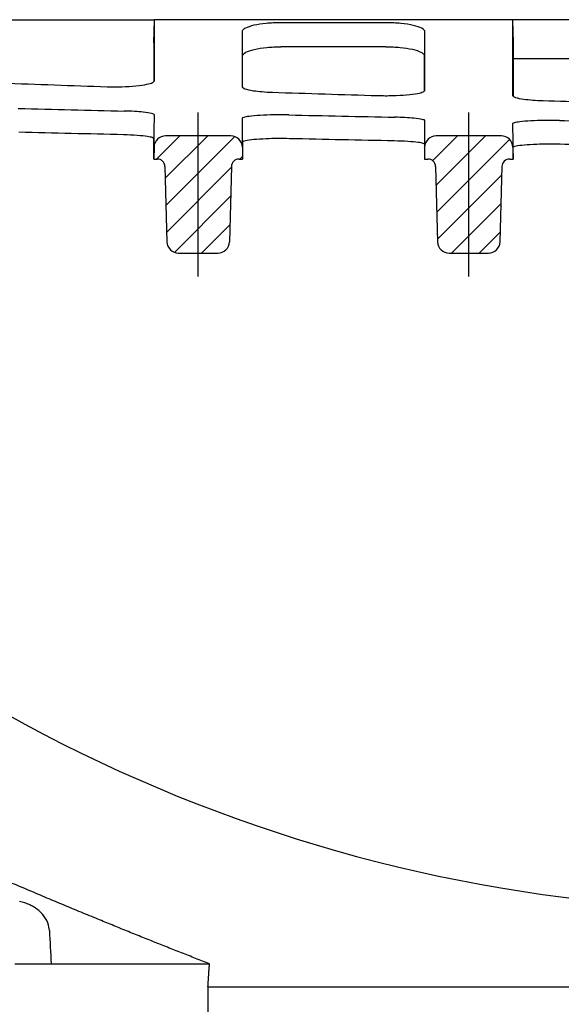
# Model space of a CAD drawing. Units: millimetres. Extents: x 5027 to 11727, y -3089 to -316.
# Drawn here: x 8467 to 8538, y -1651 to -1524 of the extents above; entities that cross this region are included whole.
import ezdxf

# ---------------------------------------------------------------- set-up
doc = ezdxf.new("R2010")
doc.units = ezdxf.units.MM
doc.header["$LTSCALE"] = 10
doc.layers.add('AM_8', color=1, linetype='Continuous', lineweight=25)
doc.layers.add('SICHTBAR', color=7, linetype='Continuous', lineweight=25)
pattern_1 = [(45, (17.1928, 11.8024), (-1.796051, 1.796051), [])]

# ---------------------------------------------------------------- blocks, each defined once
blk = doc.blocks.new('tzerzr')
at = {"layer": 'AM_8'}
h = blk.add_hatch(dxfattribs=at)
h.set_pattern_fill('ANSI31', color=256, scale=0.8, style=0)
h.set_pattern_definition(pattern_1)
edge = h.paths.add_edge_path()
edge.add_line((262.61, 693.77), (263.07, 693.77))
edge.add_line((263.07, 693.77), (263.03, 695.31))
edge.add_arc((261.53, 695.27), 1.5, 1.5, 90)
edge.add_line((261.53, 696.77), (253.11, 696.77))
edge.add_arc((253.11, 695.27), 1.5, 90, 178.5)
edge.add_line((251.61, 695.31), (251.57, 693.77))
edge.add_line((251.57, 693.77), (252.03, 693.77))
edge.add_arc((252.03, 692.77), 1, 1.5, 90, ccw=False)
edge.add_line((253.03, 692.79), (253.28, 683.06))
edge.add_arc((254.78, 683.1), 1.5, 181.5, 270)
edge.add_line((254.78, 681.6), (259.86, 681.6))
edge.add_arc((259.86, 683.1), 1.5, 270, 358.5)
edge.add_line((261.36, 683.06), (261.61, 692.79))
edge.add_arc((262.61, 692.77), 1, 90, 178.5, ccw=False)
h = blk.add_hatch(dxfattribs=at)
h.set_pattern_fill('ANSI31', color=256, scale=0.8, style=0)
h.set_pattern_definition(pattern_1)
edge = h.paths.add_edge_path()
edge.add_line((297.61, 693.77), (298.07, 693.77))
edge.add_line((298.07, 693.77), (298.03, 695.31))
edge.add_arc((296.53, 695.27), 1.5, 1.5, 90)
edge.add_line((296.53, 696.77), (288.11, 696.77))
edge.add_arc((288.11, 695.27), 1.5, 90, 178.5)
edge.add_line((286.61, 695.31), (286.57, 693.77))
edge.add_line((286.57, 693.77), (287.03, 693.77))
edge.add_arc((287.03, 692.77), 1, 1.5, 90, ccw=False)
edge.add_line((288.03, 692.79), (288.28, 683.06))
edge.add_arc((289.78, 683.1), 1.5, 181.5, 270)
edge.add_line((289.78, 681.6), (294.86, 681.6))
edge.add_arc((294.86, 683.1), 1.5, 270, 358.5)
edge.add_line((296.36, 683.06), (296.61, 692.79))
edge.add_arc((297.61, 692.77), 1, 90, 178.5, ccw=False)

msp = doc.modelspace()

# ---------------------------------------------------------------- linework, layer by layer
at = {"layer": 'SICHTBAR'}
for p, q in [((8461.27, -1524.17), (8484.85, -1524.17)), ((8484.85, -1524.17), (8484.77, -1527.17)), ((8531.23, -1524.17), (8484.89, -1524.17)), ((8554.85, -1524.17), (8531.27, -1524.17)), ((8531.35, -1527.17), (8531.27, -1524.17)), ((8514.92, -1524.57), (8501.19, -1524.57)), ((8484.81, -1527.17), (8484.81, -1532.19)), ((8514.84, -1527.67), (8501.27, -1527.67)), ((8531.31, -1527.17), (8531.31, -1534.07)), ((8496.31, -1532.94), (8496.31, -1528.83)), ((8519.81, -1533.4), (8519.81, -1528.83)), ((8531.31, -1529.17), (8554.81, -1529.17)), ((8490.56, -1557.34), (8490.56, -1536.17)), ((8525.56, -1557.34), (8525.56, -1536.17)), ((8484.81, -1542.17), (8484.81, -1539.51)), ((8494.77, -1539.17), (8486.35, -1539.17)), ((8529.77, -1539.17), (8521.35, -1539.17)), ((8484.85, -1540.63), (8484.81, -1542.17)), ((8496.27, -1540.63), (8496.31, -1542.17)), ((8496.31, -1539.96), (8496.31, -1542.17)), ((8519.81, -1540.23), (8519.81, -1542.17)), ((8519.85, -1540.63), (8519.81, -1542.17)), ((8531.27, -1540.63), (8531.31, -1542.17)), ((8531.31, -1542.17), (8531.31, -1540.61)), ((8484.81, -1542.17), (8485.26, -1542.17)), ((8486.26, -1543.14), (8486.52, -1552.87)), ((8494.85, -1543.14), (8494.59, -1552.87)), ((8495.85, -1542.17), (8496.31, -1542.17)), ((8519.81, -1542.17), (8520.26, -1542.17)), ((8521.26, -1543.14), (8521.52, -1552.87)), ((8529.85, -1543.14), (8529.59, -1552.87)), ((8530.85, -1542.17), (8531.31, -1542.17)), ((8488.02, -1554.34), (8493.1, -1554.34)), ((8523.02, -1554.34), (8528.1, -1554.34)), ((8466.86, -1646.17), (8471.55, -1646.17)), ((8471.55, -1646.17), (8492.02, -1646.17)), ((8491.82, -1649.17), (8734.3, -1649.17))]:
    msp.add_line(p, q, dxfattribs=at)
for centre, radius, start, end in [((8486.35, -1540.67), 1.5, 90, 178.5), ((8494.77, -1540.67), 1.5, 1.5, 90), ((8521.35, -1540.67), 1.5, 90, 178.5), ((8529.77, -1540.67), 1.5, 1.5, 90), ((8485.26, -1543.17), 1, 1.5, 90), ((8495.85, -1543.17), 1, 90, 178.5), ((8520.26, -1543.17), 1, 1.5, 90), ((8530.85, -1543.17), 1, 90, 178.5), ((8488.02, -1552.84), 1.5, 181.5, 270), ((8493.1, -1552.84), 1.5, 270, 358.5), ((8523.02, -1552.84), 1.5, 181.5, 270), ((8528.1, -1552.84), 1.5, 270, 358.5), ((8563.06, -1439.17), 200, 239.3112, 264.3081)]:
    msp.add_arc(centre, radius, start, end, dxfattribs=at)
for centre, major_axis, start_param, end_param in [((8784.67, -1006.67), (2402.81, -15.01), 4.580405, 4.586123), ((8784.67, -1006.67), (2402.81, -15.01), 4.595087, 4.600796), ((8807.79, -1006.67), (-2402.81, -15.01), 1.427228, 1.43298), ((8784.67, -1006.67), (2402.81, -15.01), 4.609744, 4.614778), ((8807.79, -1006.67), (-2402.81, -15.01), 1.441928, 1.447668), ((8807.79, -1006.67), (-2402.81, -15.01), 1.456601, 1.458686), ((8807.79, -1006.67), (-2416.35, -15.1), 1.428063, 1.433717), ((8807.79, -1006.67), (-2416.35, -15.1), 1.442679, 1.448321), ((8807.79, -1006.67), (-2416.35, -15.1), 1.457269, 1.459302)]:
    msp.add_ellipse(centre, major_axis=major_axis, ratio=0.221527, start_param=start_param, end_param=end_param, dxfattribs=at)
for points, degree in [([(8484.89, -1524.17), (8484.87, -1524.17), (8484.86, -1524.17), (8484.85, -1524.17)], 3), ([(8484.85, -1524.17), (8484.85, -1524.17), (8484.85, -1524.17), (8484.85, -1524.17)], 3), ([(8531.27, -1524.17), (8531.27, -1524.17), (8531.27, -1524.17), (8531.27, -1524.17)], 3), ([(8484.77, -1527.17), (8484.77, -1527.17), (8484.77, -1527.17), (8484.77, -1527.17)], 3), ([(8531.31, -1527.17), (8531.32, -1527.17), (8531.33, -1527.17), (8531.35, -1527.17)], 3), ([(8531.35, -1527.17), (8531.35, -1527.17), (8531.35, -1527.17), (8531.35, -1527.17)], 3), ([(8484.85, -1540.63), (8484.85, -1540.63), (8484.89, -1538.27), (8484.89, -1536.49)], 3), ([(8519.85, -1540.63), (8519.85, -1540.63), (8519.89, -1538.51), (8519.89, -1537.21)], 3), ([(8471.32, -1641.88), (8471.39, -1643.31), (8471.47, -1644.74), (8471.55, -1646.17)], 3), ([(8491.82, -1649.17), (8491.92, -1647.67), (8492.02, -1646.17)], 2)]:
    msp.add_open_spline(points, degree=degree, dxfattribs=at)
for points, knots in [([(8484.89, -1532.04), (8484.89, -1530.36), (8484.89, -1528.39), (8484.89, -1525.49), (8484.89, -1524.84), (8484.89, -1524.17)], [0.666219, 0.666219, 0.666219, 0.666219, 3.760106, 3.760106, 4.616589, 4.616589, 4.616589, 4.616589]), ([(8531.23, -1524.17), (8531.23, -1525.25), (8531.23, -1526.28), (8531.23, -1529.93), (8531.23, -1532.17), (8531.23, -1533.95)], [2.904493, 2.904493, 2.904493, 2.904493, 4.284917, 4.284917, 8.113859, 8.113859, 8.113859, 8.113859]), ([(8531.27, -1524.17), (8531.26, -1524.17), (8531.26, -1524.17), (8531.25, -1524.17), (8531.24, -1524.17), (8531.23, -1524.17)], [2.1627605, 2.1627605, 2.1627605, 2.1627605, 2.3194519, 2.3194519, 2.8017466, 2.8017466, 2.8017466, 2.8017466]), ([(8501.19, -1524.57), (8500.56, -1524.57), (8499.94, -1524.6), (8498.77, -1524.71), (8498.23, -1524.79), (8497.31, -1525), (8496.93, -1525.13), (8496.52, -1525.34), (8496.41, -1525.42), (8496.26, -1525.58), (8496.23, -1525.66), (8496.23, -1525.74)], [0, 0, 0, 0, 0.1890251, 0.1890251, 0.3801395, 0.3801395, 0.5775275, 0.5775275, 0.6862554, 0.6862554, 0.7953178, 0.7953178, 0.7953178, 0.7953178]), ([(8519.89, -1525.74), (8519.89, -1525.58), (8519.75, -1525.43), (8519.23, -1525.14), (8518.85, -1525.01), (8517.91, -1524.8), (8517.37, -1524.71), (8516.18, -1524.6), (8515.55, -1524.57), (8514.92, -1524.57)], [0, 0, 0, 0, 0.207619, 0.207619, 0.4108299, 0.4108299, 0.6067635, 0.6067635, 0.7968422, 0.7968422, 0.7968422, 0.7968422]), ([(8496.23, -1525.74), (8496.23, -1527.09), (8496.23, -1528.34), (8496.23, -1530.71), (8496.23, -1531.81), (8496.23, -1532.8)], [0.551553, 0.551553, 0.551553, 0.551553, 2.370097, 2.370097, 4.293789, 4.293789, 4.293789, 4.293789]), ([(8519.89, -1533.26), (8519.89, -1532.29), (8519.89, -1531.2), (8519.89, -1528.7), (8519.89, -1527.29), (8519.89, -1525.74)], [0.670543, 0.670543, 0.670543, 0.670543, 2.637283, 2.637283, 4.718081, 4.718081, 4.718081, 4.718081]), ([(8484.77, -1527.17), (8484.77, -1527.17), (8484.78, -1527.17), (8484.79, -1527.17), (8484.8, -1527.17), (8484.81, -1527.17)], [1.9048702, 1.9048702, 1.9048702, 1.9048702, 2.1419084, 2.1419084, 2.5159527, 2.5159527, 2.5159527, 2.5159527]), ([(8496.31, -1528.83), (8496.31, -1528.68), (8496.44, -1528.53), (8496.96, -1528.24), (8497.34, -1528.11), (8498.28, -1527.9), (8498.83, -1527.81), (8500.02, -1527.7), (8500.64, -1527.67), (8501.27, -1527.67)], [0, 0, 0, 0, 0.2074716, 0.2074716, 0.4105831, 0.4105831, 0.606503, 0.606503, 0.7966923, 0.7966923, 0.7966923, 0.7966923]), ([(8514.84, -1527.67), (8515.47, -1527.67), (8516.09, -1527.7), (8517.26, -1527.81), (8517.8, -1527.89), (8518.73, -1528.1), (8519.1, -1528.22), (8519.51, -1528.44), (8519.62, -1528.51), (8519.77, -1528.67), (8519.81, -1528.75), (8519.81, -1528.83)], [0, 0, 0, 0, 0.1890972, 0.1890972, 0.3802546, 0.3802546, 0.5776124, 0.5776124, 0.6862307, 0.6862307, 0.79518, 0.79518, 0.79518, 0.79518]), ([(8478.79, -1532.83), (8479.42, -1532.85), (8480.07, -1532.85), (8481.34, -1532.82), (8481.96, -1532.78), (8483.06, -1532.67), (8483.54, -1532.6), (8484.24, -1532.45), (8484.48, -1532.38), (8484.8, -1532.22), (8484.89, -1532.13), (8484.89, -1532.04)], [0, 0, 0, 0, 0.1938819, 0.1938819, 0.3885315, 0.3885315, 0.5847246, 0.5847246, 0.74365, 0.74365, 0.9026945, 0.9026945, 0.9026945, 0.9026945]), ([(8496.23, -1532.8), (8496.23, -1532.9), (8496.36, -1533), (8496.86, -1533.19), (8497.23, -1533.27), (8498.03, -1533.39), (8498.41, -1533.43), (8499.25, -1533.5), (8499.7, -1533.53), (8500.16, -1533.54)], [0, 0, 0, 0, 0.1987968, 0.1987968, 0.3971497, 0.3971497, 0.5407523, 0.5407523, 0.6840616, 0.6840616, 0.6840616, 0.6840616]), ([(8513.79, -1533.97), (8514.42, -1533.99), (8515.07, -1533.99), (8516.35, -1533.96), (8516.96, -1533.93), (8518.07, -1533.83), (8518.55, -1533.77), (8519.24, -1533.63), (8519.48, -1533.57), (8519.8, -1533.42), (8519.89, -1533.34), (8519.89, -1533.26)], [0, 0, 0, 0, 0.1942029, 0.1942029, 0.3890711, 0.3890711, 0.5851701, 0.5851701, 0.7434058, 0.7434058, 0.9017241, 0.9017241, 0.9017241, 0.9017241]), ([(8531.23, -1533.95), (8531.23, -1534.04), (8531.36, -1534.13), (8531.86, -1534.3), (8532.22, -1534.37), (8533.02, -1534.48), (8533.41, -1534.52), (8534.25, -1534.58), (8534.69, -1534.6), (8535.16, -1534.62)], [0, 0, 0, 0, 0.198071, 0.198071, 0.3958374, 0.3958374, 0.5395602, 0.5395602, 0.683044, 0.683044, 0.683044, 0.683044]), ([(8484.89, -1536.49), (8484.89, -1536.42), (8484.76, -1536.35), (8484.26, -1536.23), (8483.89, -1536.17), (8483.1, -1536.08), (8482.72, -1536.05), (8481.89, -1536), (8481.44, -1535.98), (8480.98, -1535.97)], [0, 0, 0, 0, 0.1980516, 0.1980516, 0.3949286, 0.3949286, 0.5370221, 0.5370221, 0.6789492, 0.6789492, 0.6789492, 0.6789492]), ([(8502.3, -1536.47), (8501.66, -1536.46), (8501.01, -1536.46), (8499.74, -1536.48), (8499.13, -1536.5), (8498.03, -1536.57), (8497.55, -1536.61), (8496.87, -1536.71), (8496.63, -1536.75), (8496.31, -1536.84), (8496.23, -1536.89), (8496.23, -1536.94)], [0, 0, 0, 0, 0.194277, 0.194277, 0.3879134, 0.3879134, 0.5824406, 0.5824406, 0.7400698, 0.7400698, 0.8979492, 0.8979492, 0.8979492, 0.8979492]), ([(8496.23, -1536.94), (8496.23, -1538.42), (8496.23, -1539.17), (8496.27, -1540.63), (8496.27, -1540.63), (8496.27, -1540.63)], [0.726051, 0.726051, 0.726051, 0.726051, 5.597201, 5.597201, 5.597292, 5.597292, 5.597292, 5.597292]), ([(8519.89, -1537.21), (8519.89, -1537.16), (8519.76, -1537.1), (8519.26, -1536.99), (8518.89, -1536.94), (8518.1, -1536.87), (8517.72, -1536.84), (8516.89, -1536.8), (8516.44, -1536.78), (8515.98, -1536.77)], [0, 0, 0, 0, 0.1974146, 0.1974146, 0.393883, 0.393883, 0.5362671, 0.5362671, 0.6785287, 0.6785287, 0.6785287, 0.6785287]), ([(8537.3, -1537.2), (8536.66, -1537.19), (8536.01, -1537.19), (8534.73, -1537.2), (8534.12, -1537.22), (8533.03, -1537.28), (8532.55, -1537.32), (8531.87, -1537.4), (8531.63, -1537.44), (8531.31, -1537.52), (8531.23, -1537.56), (8531.23, -1537.6)], [0, 0, 0, 0, 0.194553, 0.194553, 0.388525, 0.388525, 0.5831529, 0.5831529, 0.7402434, 0.7402434, 0.8975342, 0.8975342, 0.8975342, 0.8975342]), ([(8531.23, -1537.6), (8531.23, -1538.64), (8531.23, -1539.17), (8531.27, -1540.63), (8531.27, -1540.63), (8531.27, -1540.63)], [0.709555, 0.709555, 0.709555, 0.709555, 4.799618, 4.799618, 4.79968, 4.79968, 4.79968, 4.79968]), ([(8480.9, -1539), (8481.53, -1539.01), (8482.13, -1539.04), (8483.19, -1539.12), (8483.65, -1539.17), (8484.26, -1539.27), (8484.46, -1539.31), (8484.74, -1539.41), (8484.81, -1539.46), (8484.81, -1539.51)], [0, 0, 0, 0, 0.1937369, 0.1937369, 0.388473, 0.388473, 0.5335036, 0.5335036, 0.67874, 0.67874, 0.67874, 0.67874]), ([(8496.31, -1539.96), (8496.31, -1539.9), (8496.44, -1539.84), (8496.94, -1539.73), (8497.3, -1539.67), (8498.22, -1539.58), (8498.76, -1539.55), (8499.84, -1539.5), (8500.34, -1539.49), (8501.36, -1539.48), (8501.87, -1539.49), (8502.37, -1539.5)], [0, 0, 0, 0, 0.1981469, 0.1981469, 0.3950924, 0.3950924, 0.5902378, 0.5902378, 0.7441458, 0.7441458, 0.8981354, 0.8981354, 0.8981354, 0.8981354]), ([(8515.9, -1539.79), (8516.53, -1539.8), (8517.13, -1539.83), (8518.19, -1539.9), (8518.65, -1539.94), (8519.26, -1540.02), (8519.46, -1540.06), (8519.74, -1540.15), (8519.81, -1540.19), (8519.81, -1540.23)], [0, 0, 0, 0, 0.1940489, 0.1940489, 0.3888384, 0.3888384, 0.5335207, 0.5335207, 0.6783676, 0.6783676, 0.6783676, 0.6783676]), ([(8531.31, -1540.61), (8531.31, -1540.56), (8531.44, -1540.51), (8531.93, -1540.42), (8532.3, -1540.37), (8533.22, -1540.29), (8533.76, -1540.26), (8534.83, -1540.22), (8535.33, -1540.21), (8536.36, -1540.21), (8536.87, -1540.21), (8537.38, -1540.22)], [0, 0, 0, 0, 0.1975019, 0.1975019, 0.3940313, 0.3940313, 0.5891428, 0.5891428, 0.7433696, 0.7433696, 0.8976745, 0.8976745, 0.8976745, 0.8976745]), ([(8471.32, -1641.88), (8471.31, -1641.74), (8471.29, -1641.6), (8471.19, -1641.06), (8471.04, -1640.68), (8470.59, -1639.94), (8470.29, -1639.59), (8469.76, -1639.14), (8469.56, -1639), (8469.21, -1638.78), (8469.06, -1638.7), (8468.76, -1638.54), (8468.6, -1638.47), (8468.24, -1638.33), (8468.02, -1638.26), (8467.7, -1638.17), (8467.58, -1638.15), (8467.47, -1638.12)], [-1.3598377, -1.3598377, -1.3598377, -1.3598377, -1.3170595, -1.3170595, -1.1952859, -1.1952859, -1.0601647, -1.0601647, -0.9880869, -0.9880869, -0.9369672, -0.9369672, -0.8867815, -0.8867815, -0.8200083, -0.8200083, -0.7859743, -0.7859743, -0.7859743, -0.7859743])]:
    msp.add_open_spline(points, degree=3, knots=knots, dxfattribs=at)
for points, weights in [([(8492.02, -1646.17), (8476.68, -1640.23), (8459.36, -1632.69)], [1, 1.00362766515, 1]), ([(8491.82, -1649.17), (8491.67, -1664.15), (8491.52, -1679.17)], [0.999999999914, 0.999999999524, 0.999999999914])]:
    msp.add_rational_spline(points, weights, degree=2, dxfattribs=at)

# ---------------------------------------------------------------- block references
msp.add_blockref('tzerzr', (8233.24, -2235.93), dxfattribs=at)

doc.saveas('drawing.dxf')
